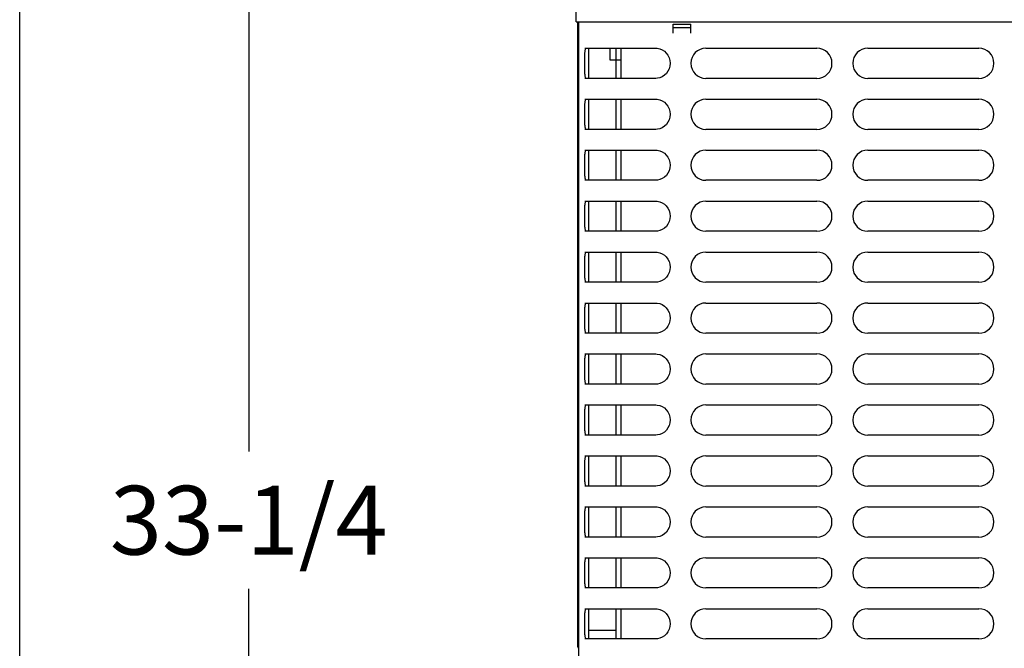
# Model space of a CAD drawing. Units: inches. Extents: x 0 to 11, y 0 to 17.
# Drawn here: x 0 to 1.3, y 9 to 9.8 of the extents above; entities that cross this region are included whole.
import ezdxf

# ---------------------------------------------------------------- set-up
doc = ezdxf.new("R2010")
doc.units = ezdxf.units.IN
doc.header["$LTSCALE"] = 1.108148
doc.header["$MEASUREMENT"] = 0
doc.layers.get('0').update_dxf_attribs({"linetype": 'CONTINUOUS'})
doc.layers.add('0_COMPONENTS', color=7, linetype='CONTINUOUS')
doc.styles.get("Standard").update_dxf_attribs({"font": 'txt', "width": 0.8})
doc.dimstyles.new('DIMSTYLE_1', dxfattribs={"dimtxt": 0.09, "dimasz": 0.1875, "dimexe": 0.18, "dimexo": 0.0625, "dimgap": 0.09, "dimtad": 0, "dimtih": 1, "dimtoh": 1, "dimlfac": 16, "dimzin": 4, "dimdsep": 46, "dimtxsty": 'Standard', "dimblk": 'CLOSED', "dimblk1": 'CLOSED', "dimblk2": 'CLOSED', "dimcen": 0.09, "dimadec": 0, "dimazin": 0, "dimtfac": 1, "dimtofl": 0, "dimtmove": 0, "dimatfit": 3, "dimldrblk": 'CLOSED', "dimfxl": 1, "dimtolj": 1, "dimtzin": 4, "dimarcsym": 0})

# ---------------------------------------------------------------- blocks, each defined once
blk = doc.blocks.new('_CLOSED')
at = {"color": 0, "linetype": 'ByBlock'}
for p, q in [((0, 0), (-1, 0.1667)), ((-1, 0.1667), (-1, -0.1667)), ((-1, -0.1667), (0, 0)), ((-1, 0), (0, 0))]:
    blk.add_line(p, q, dxfattribs=at)
blk = doc.blocks.new('*D2')
at = {"color": 2, "linetype": 'Continuous'}
for p, q in [((0.7626, 10.0464), (0.1748, 10.0464)), ((0.2998, 10.0464), (0.2998, 9.2214)), ((0.2998, 7.9668), (0.2998, 9.0414)), ((0.8327, 7.9668), (0.1748, 7.9668))]:
    blk.add_line(p, q, dxfattribs=at)
at = {"color": 2, "linetype": 'Continuous', "xscale": 0.1875, "yscale": 0.1875, "zscale": 0.1875}
for p, rotation in [((0.2998, 10.0464), 90), ((0.2998, 7.9668), 270)]:
    blk.add_blockref('_CLOSED', p, dxfattribs=dict(at, rotation=rotation))
at = {"color": 2, "linetype": 'Continuous', "insert": (0.2998, 9.1764), "char_height": 0.09, "width": 0.432, "attachment_point": 2, "line_spacing_factor": 0.9}
blk.add_mtext('33-1/4', dxfattribs=at)

msp = doc.modelspace()

# ---------------------------------------------------------------- linework, layer by layer
at = {"color": 7, "linetype": 'Continuous'}
msp.add_line((0, 0), (0, 17), dxfattribs=at)
at = {"layer": '0_COMPONENTS', "color": 7, "linetype": 'Continuous'}
for p, q in [((0.728457, 9.783775), (0.728457, 9.868238)), ((0.780844, 9.709587), (0.780844, 9.749087)), ((0.786938, 9.749087), (0.786938, 9.709587)), ((0.780844, 9.6429), (0.780844, 9.6824)), ((0.786938, 9.6824), (0.786938, 9.6429)), ((0.780844, 9.576212), (0.780844, 9.615712)), ((0.786938, 9.615712), (0.786938, 9.576212)), ((0.780844, 9.509525), (0.780844, 9.549025)), ((0.786938, 9.549025), (0.786938, 9.509525)), ((0.780844, 9.442837), (0.780844, 9.482337)), ((0.786938, 9.482337), (0.786938, 9.442837)), ((0.780844, 9.37615), (0.780844, 9.41565)), ((0.786938, 9.41565), (0.786938, 9.37615)), ((0.780844, 9.309462), (0.780844, 9.348962)), ((0.786938, 9.348962), (0.786938, 9.309462)), ((0.780844, 9.242775), (0.780844, 9.282275)), ((0.786938, 9.282275), (0.786938, 9.242775)), ((0.780844, 9.176087), (0.780844, 9.215587)), ((0.786938, 9.215587), (0.786938, 9.176087)), ((0.780844, 9.1094), (0.780844, 9.1489)), ((0.786938, 9.1489), (0.786938, 9.1094)), ((0.780844, 9.042712), (0.780844, 9.082212)), ((0.786938, 9.082212), (0.786938, 9.042712)), ((0.780844, 8.976025), (0.780844, 9.015525)), ((0.786938, 9.015525), (0.786938, 8.976025)), ((0.780844, 8.986993), (0.74507, 8.986993))]:
    msp.add_line(p, q, dxfattribs=at)
at = {"layer": '0_COMPONENTS', "color": 4, "linetype": 'Continuous'}
for p, q in [((0.728457, 9.783775), (2.697231, 9.783775)), ((0.77302, 9.733337), (0.77302, 9.749087)), ((0.786938, 9.733337), (0.77302, 9.733337))]:
    msp.add_line(p, q, dxfattribs=at)
at = {"layer": '0_COMPONENTS', "color": 3, "linetype": 'Continuous'}
for p, q in [((0.730245, 9.783775), (0.730245, 8.967175)), ((0.730245, 9.775931), (0.732057, 9.775931)), ((0.730245, 8.967175), (0.732057, 8.967175))]:
    msp.add_line(p, q, dxfattribs=at)
at = {"layer": '0_COMPONENTS', "color": 6, "linetype": 'Continuous'}
for p, q in [((0.732057, 8.042868), (0.732057, 9.783775)), ((0.85541, 9.768931), (0.85541, 9.78065)), ((0.85541, 9.78065), (0.878848, 9.78065)), ((0.878848, 9.775971), (0.85541, 9.775971)), ((0.878848, 9.768931), (0.878848, 9.78065)), ((0.73972, 9.749087), (0.83268, 9.749087)), ((0.741249, 9.748862), (0.741719, 9.749087)), ((0.74507, 9.709587), (0.74507, 9.749087)), ((0.898436, 9.749087), (1.043748, 9.749087)), ((1.110436, 9.749087), (1.255748, 9.749087)), ((0.83268, 9.709587), (0.73972, 9.709587)), ((0.741719, 9.709587), (0.741249, 9.709812)), ((0.834906, 9.709729), (0.832684, 9.709587)), ((1.043748, 9.709587), (0.898436, 9.709587)), ((1.255748, 9.709587), (1.110436, 9.709587)), ((0.73972, 9.6824), (0.83268, 9.6824)), ((0.741249, 9.682175), (0.741719, 9.6824)), ((0.74507, 9.6429), (0.74507, 9.6824)), ((0.898436, 9.6824), (1.043748, 9.6824)), ((1.110436, 9.6824), (1.255748, 9.6824)), ((0.83268, 9.6429), (0.73972, 9.6429)), ((0.741719, 9.6429), (0.741249, 9.643124)), ((0.834906, 9.643042), (0.832684, 9.6429)), ((1.043748, 9.6429), (0.898436, 9.6429)), ((1.255748, 9.6429), (1.110436, 9.6429)), ((0.73972, 9.615712), (0.83268, 9.615712)), ((0.741249, 9.615487), (0.741719, 9.615712)), ((0.74507, 9.576212), (0.74507, 9.615712)), ((0.898436, 9.615712), (1.043748, 9.615712)), ((1.110436, 9.615712), (1.255748, 9.615712)), ((0.83268, 9.576212), (0.73972, 9.576212)), ((0.741719, 9.576212), (0.741249, 9.576437)), ((0.834906, 9.576354), (0.832684, 9.576212)), ((1.043748, 9.576212), (0.898436, 9.576212)), ((1.255748, 9.576212), (1.110436, 9.576212)), ((0.73972, 9.549025), (0.83268, 9.549025)), ((0.741249, 9.5488), (0.741719, 9.549025)), ((0.74507, 9.509525), (0.74507, 9.549025)), ((0.898436, 9.549025), (1.043748, 9.549025)), ((1.110436, 9.549025), (1.255748, 9.549025)), ((0.83268, 9.509525), (0.73972, 9.509525)), ((0.741719, 9.509525), (0.741249, 9.509749)), ((0.834906, 9.509667), (0.832684, 9.509525)), ((1.043748, 9.509525), (0.898436, 9.509525)), ((1.255748, 9.509525), (1.110436, 9.509525)), ((0.73972, 9.482337), (0.83268, 9.482337)), ((0.741249, 9.482112), (0.741719, 9.482337)), ((0.74507, 9.442837), (0.74507, 9.482337)), ((0.898436, 9.482337), (1.043748, 9.482337)), ((1.110436, 9.482337), (1.255748, 9.482337)), ((0.83268, 9.442837), (0.73972, 9.442837)), ((0.741719, 9.442837), (0.741249, 9.443062)), ((0.834906, 9.442979), (0.832684, 9.442837)), ((1.043748, 9.442837), (0.898436, 9.442837)), ((1.255748, 9.442837), (1.110436, 9.442837)), ((0.73972, 9.41565), (0.83268, 9.41565)), ((0.741249, 9.415425), (0.741719, 9.41565)), ((0.74507, 9.37615), (0.74507, 9.41565)), ((0.898436, 9.41565), (1.043748, 9.41565)), ((1.110436, 9.41565), (1.255748, 9.41565)), ((0.83268, 9.37615), (0.73972, 9.37615)), ((0.741719, 9.37615), (0.741249, 9.376374)), ((0.834906, 9.376292), (0.832684, 9.37615)), ((1.043748, 9.37615), (0.898436, 9.37615)), ((1.255748, 9.37615), (1.110436, 9.37615)), ((0.73972, 9.348962), (0.83268, 9.348962)), ((0.741249, 9.348737), (0.741719, 9.348962)), ((0.74507, 9.309462), (0.74507, 9.348962)), ((0.898436, 9.348962), (1.043748, 9.348962)), ((1.110436, 9.348962), (1.255748, 9.348962)), ((0.83268, 9.309462), (0.73972, 9.309462)), ((0.741719, 9.309462), (0.741249, 9.309687)), ((0.834906, 9.309604), (0.832684, 9.309462)), ((1.043748, 9.309462), (0.898436, 9.309462)), ((1.255748, 9.309462), (1.110436, 9.309462)), ((0.73972, 9.282275), (0.83268, 9.282275)), ((0.741249, 9.28205), (0.741719, 9.282275)), ((0.74507, 9.242775), (0.74507, 9.282275)), ((0.898436, 9.282275), (1.043748, 9.282275)), ((1.110436, 9.282275), (1.255748, 9.282275)), ((0.741719, 9.242775), (0.741249, 9.242999)), ((0.834906, 9.242917), (0.832684, 9.242775)), ((0.83268, 9.242775), (0.73972, 9.242775)), ((1.043748, 9.242775), (0.898436, 9.242775)), ((1.255748, 9.242775), (1.110436, 9.242775)), ((0.73972, 9.215587), (0.83268, 9.215587)), ((0.741249, 9.215362), (0.741719, 9.215587)), ((0.74507, 9.176087), (0.74507, 9.215587)), ((0.898436, 9.215587), (1.043748, 9.215587)), ((1.110436, 9.215587), (1.255748, 9.215587)), ((0.83268, 9.176087), (0.73972, 9.176087)), ((0.741719, 9.176087), (0.741249, 9.176312)), ((0.834906, 9.176229), (0.832684, 9.176087)), ((1.043748, 9.176087), (0.898436, 9.176087)), ((1.255748, 9.176087), (1.110436, 9.176087)), ((0.73972, 9.1489), (0.83268, 9.1489)), ((0.741249, 9.148675), (0.741719, 9.1489)), ((0.74507, 9.1094), (0.74507, 9.1489)), ((0.898436, 9.1489), (1.043748, 9.1489)), ((1.110436, 9.1489), (1.255748, 9.1489)), ((0.83268, 9.1094), (0.73972, 9.1094)), ((0.741719, 9.1094), (0.741249, 9.109624)), ((0.834906, 9.109542), (0.832684, 9.1094)), ((1.043748, 9.1094), (0.898436, 9.1094)), ((1.255748, 9.1094), (1.110436, 9.1094)), ((0.73972, 9.082212), (0.83268, 9.082212)), ((0.741249, 9.081987), (0.741719, 9.082212)), ((0.74507, 9.042712), (0.74507, 9.082212)), ((0.898436, 9.082212), (1.043748, 9.082212)), ((1.110436, 9.082212), (1.255748, 9.082212)), ((0.83268, 9.042712), (0.73972, 9.042712)), ((0.741719, 9.042712), (0.741249, 9.042937)), ((0.834906, 9.042854), (0.832684, 9.042712)), ((1.043748, 9.042712), (0.898436, 9.042712)), ((1.255748, 9.042712), (1.110436, 9.042712)), ((0.73972, 9.015525), (0.83268, 9.015525)), ((0.741249, 9.0153), (0.741719, 9.015525)), ((0.74507, 8.976025), (0.74507, 9.015525)), ((0.898436, 9.015525), (1.043748, 9.015525)), ((1.110436, 9.015525), (1.255748, 9.015525)), ((0.83268, 8.976025), (0.73972, 8.976025)), ((0.741719, 8.976025), (0.741249, 8.976249)), ((0.834906, 8.976167), (0.832684, 8.976025)), ((1.043748, 8.976025), (0.898436, 8.976025)), ((1.255748, 8.976025), (1.110436, 8.976025))]:
    msp.add_line(p, q, dxfattribs=at)
for points in [[(0.832684, 9.749087), (0.834814, 9.748956), (0.838035, 9.748261), (0.841138, 9.746968), (0.844015, 9.745099), (0.846561, 9.742696), (0.84867, 9.73982), (0.850252, 9.736565), (0.851232, 9.733042), (0.851571, 9.729382), (0.851249, 9.725722), (0.850284, 9.722195), (0.848718, 9.718934), (0.846623, 9.716048), (0.844089, 9.713633), (0.841222, 9.71175), (0.838125, 9.710442), (0.834906, 9.709729)], [(0.832684, 9.6824), (0.834814, 9.682269), (0.838035, 9.681573), (0.841138, 9.68028), (0.844015, 9.678412), (0.846561, 9.676009), (0.84867, 9.673132), (0.850252, 9.669877), (0.851232, 9.666355), (0.851571, 9.662695), (0.851249, 9.659034), (0.850284, 9.655508), (0.848718, 9.652246), (0.846623, 9.649361), (0.844089, 9.646946), (0.841222, 9.645063), (0.838125, 9.643754), (0.834906, 9.643042)], [(0.832684, 9.615712), (0.834814, 9.615581), (0.838035, 9.614886), (0.841138, 9.613593), (0.844015, 9.611724), (0.846561, 9.609321), (0.84867, 9.606445), (0.850252, 9.60319), (0.851232, 9.599667), (0.851571, 9.596007), (0.851249, 9.592347), (0.850284, 9.58882), (0.848718, 9.585559), (0.846623, 9.582673), (0.844089, 9.580258), (0.841222, 9.578375), (0.838125, 9.577067), (0.834906, 9.576354)], [(0.832684, 9.549025), (0.834814, 9.548894), (0.838035, 9.548198), (0.841138, 9.546905), (0.844015, 9.545037), (0.846561, 9.542634), (0.84867, 9.539757), (0.850252, 9.536502), (0.851232, 9.53298), (0.851571, 9.52932), (0.851249, 9.525659), (0.850284, 9.522133), (0.848718, 9.518871), (0.846623, 9.515986), (0.844089, 9.513571), (0.841222, 9.511688), (0.838125, 9.510379), (0.834906, 9.509667)], [(0.832684, 9.482337), (0.834814, 9.482206), (0.838035, 9.481511), (0.841138, 9.480218), (0.844015, 9.478349), (0.846561, 9.475946), (0.84867, 9.47307), (0.850252, 9.469815), (0.851232, 9.466292), (0.851571, 9.462632), (0.851249, 9.458972), (0.850284, 9.455445), (0.848718, 9.452184), (0.846623, 9.449298), (0.844089, 9.446883), (0.841222, 9.445), (0.838125, 9.443692), (0.834906, 9.442979)], [(0.832684, 9.41565), (0.834814, 9.415519), (0.838035, 9.414823), (0.841138, 9.41353), (0.844015, 9.411662), (0.846561, 9.409259), (0.84867, 9.406382), (0.850252, 9.403127), (0.851232, 9.399605), (0.851571, 9.395945), (0.851249, 9.392284), (0.850284, 9.388758), (0.848718, 9.385496), (0.846623, 9.382611), (0.844089, 9.380196), (0.841222, 9.378313), (0.838125, 9.377004), (0.834906, 9.376292)], [(0.832684, 9.348962), (0.834814, 9.348831), (0.838035, 9.348136), (0.841138, 9.346843), (0.844015, 9.344974), (0.846561, 9.342571), (0.84867, 9.339695), (0.850252, 9.33644), (0.851232, 9.332917), (0.851571, 9.329257), (0.851249, 9.325597), (0.850284, 9.32207), (0.848718, 9.318809), (0.846623, 9.315923), (0.844089, 9.313508), (0.841222, 9.311625), (0.838125, 9.310317), (0.834906, 9.309604)], [(0.832684, 9.282275), (0.834814, 9.282144), (0.838035, 9.281448), (0.841138, 9.280155), (0.844015, 9.278287), (0.846561, 9.275884), (0.84867, 9.273007), (0.850252, 9.269752), (0.851232, 9.26623), (0.851571, 9.26257), (0.851249, 9.258909), (0.850284, 9.255383), (0.848718, 9.252121), (0.846623, 9.249236), (0.844089, 9.246821), (0.841222, 9.244938), (0.838125, 9.243629), (0.834906, 9.242917)], [(0.832684, 9.215587), (0.834814, 9.215456), (0.838035, 9.214761), (0.841138, 9.213468), (0.844015, 9.211599), (0.846561, 9.209196), (0.84867, 9.20632), (0.850252, 9.203065), (0.851232, 9.199542), (0.851571, 9.195882), (0.851249, 9.192222), (0.850284, 9.188695), (0.848718, 9.185434), (0.846623, 9.182548), (0.844089, 9.180133), (0.841222, 9.17825), (0.838125, 9.176942), (0.834906, 9.176229)], [(0.832684, 9.1489), (0.834814, 9.148769), (0.838035, 9.148073), (0.841138, 9.14678), (0.844015, 9.144912), (0.846561, 9.142509), (0.84867, 9.139632), (0.850252, 9.136377), (0.851232, 9.132855), (0.851571, 9.129195), (0.851249, 9.125534), (0.850284, 9.122008), (0.848718, 9.118746), (0.846623, 9.115861), (0.844089, 9.113446), (0.841222, 9.111563), (0.838125, 9.110254), (0.834906, 9.109542)], [(0.832684, 9.082212), (0.834814, 9.082081), (0.838035, 9.081386), (0.841138, 9.080093), (0.844015, 9.078224), (0.846561, 9.075821), (0.84867, 9.072945), (0.850252, 9.06969), (0.851232, 9.066167), (0.851571, 9.062507), (0.851249, 9.058847), (0.850284, 9.05532), (0.848718, 9.052059), (0.846623, 9.049173), (0.844089, 9.046758), (0.841222, 9.044875), (0.838125, 9.043567), (0.834906, 9.042854)], [(0.832684, 9.015525), (0.834814, 9.015394), (0.838035, 9.014698), (0.841138, 9.013405), (0.844015, 9.011537), (0.846561, 9.009134), (0.84867, 9.006257), (0.850252, 9.003002), (0.851232, 8.99948), (0.851571, 8.99582), (0.851249, 8.992159), (0.850284, 8.988633), (0.848718, 8.985371), (0.846623, 8.982486), (0.844089, 8.980071), (0.841222, 8.978188), (0.838125, 8.976879), (0.834906, 8.976167)]]:
    msp.add_lwpolyline(points, dxfattribs=at)
for centre, start, end in [((0.898436, 9.729337), 90, 270), ((1.043748, 9.729337), 270, 90), ((1.110436, 9.729337), 90, 270), ((1.255748, 9.729337), 270, 90), ((0.898436, 9.66265), 90, 270), ((1.043748, 9.66265), 270, 90), ((1.110436, 9.66265), 90, 270), ((1.255748, 9.66265), 270, 90), ((0.898436, 9.595962), 90, 270), ((1.043748, 9.595962), 270, 90), ((1.110436, 9.595962), 90, 270), ((1.255748, 9.595962), 270, 90), ((0.898436, 9.529275), 90, 270), ((1.043748, 9.529275), 270, 90), ((1.110436, 9.529275), 90, 270), ((1.255748, 9.529275), 270, 90), ((0.898436, 9.462587), 90, 270), ((1.043748, 9.462587), 270, 90), ((1.110436, 9.462587), 90, 270), ((1.255748, 9.462587), 270, 90), ((0.898436, 9.3959), 90, 270), ((1.043748, 9.3959), 270, 90), ((1.110436, 9.3959), 90, 270), ((1.255748, 9.3959), 270, 90), ((0.898436, 9.329212), 90, 270), ((1.043748, 9.329212), 270, 90), ((1.110436, 9.329212), 90, 270), ((1.255748, 9.329212), 270, 90), ((0.898436, 9.262525), 90, 270), ((1.043748, 9.262525), 270, 90), ((1.110436, 9.262525), 90, 270), ((1.255748, 9.262525), 270, 90), ((0.898436, 9.195837), 90, 270), ((1.043748, 9.195837), 270, 90), ((1.110436, 9.195837), 90, 270), ((1.255748, 9.195837), 270, 90), ((0.898436, 9.12915), 90, 270), ((1.043748, 9.12915), 270, 90), ((1.110436, 9.12915), 90, 270), ((1.255748, 9.12915), 270, 90), ((0.898436, 9.062462), 90, 270), ((1.043748, 9.062462), 270, 90), ((1.110436, 9.062462), 90, 270), ((1.255748, 9.062462), 270, 90), ((0.898436, 8.995775), 90, 270), ((1.043748, 8.995775), 270, 90), ((1.110436, 8.995775), 90, 270), ((1.255748, 8.995775), 270, 90)]:
    msp.add_arc(centre, 0.01975, start, end, dxfattribs=at)
at = {"layer": '0_COMPONENTS', "color": 3, "linetype": 'Continuous'}
msp.add_arc((0.73401, 8.967175), 0.003766, 180, 238.68244, dxfattribs=at)
at = {"layer": '0_COMPONENTS', "color": 6, "linetype": 'Continuous'}
for points in [[(0.741249, 9.709812), (0.741149, 9.709915), (0.740967, 9.710194), (0.740655, 9.710968), (0.74038, 9.712314), (0.74016, 9.71431), (0.740022, 9.716762), (0.739943, 9.719582), (0.73989, 9.723815), (0.739881, 9.729337), (0.73989, 9.734859), (0.739943, 9.739092), (0.740022, 9.741912), (0.74016, 9.744364), (0.74038, 9.74636), (0.740655, 9.747706), (0.740967, 9.74848), (0.741149, 9.748759), (0.741249, 9.748862)], [(0.741249, 9.643124), (0.741149, 9.643228), (0.740967, 9.643507), (0.740655, 9.644281), (0.74038, 9.645627), (0.74016, 9.647622), (0.740022, 9.650075), (0.739943, 9.652894), (0.73989, 9.657127), (0.739881, 9.66265), (0.73989, 9.668172), (0.739943, 9.672405), (0.740022, 9.675225), (0.74016, 9.677677), (0.74038, 9.679672), (0.740655, 9.681019), (0.740967, 9.681792), (0.741149, 9.682071), (0.741249, 9.682175)], [(0.741249, 9.576437), (0.741149, 9.57654), (0.740967, 9.576819), (0.740655, 9.577593), (0.74038, 9.578939), (0.74016, 9.580935), (0.740022, 9.583387), (0.739943, 9.586207), (0.73989, 9.59044), (0.739881, 9.595962), (0.73989, 9.601484), (0.739943, 9.605717), (0.740022, 9.608537), (0.74016, 9.610989), (0.74038, 9.612985), (0.740655, 9.614331), (0.740967, 9.615105), (0.741149, 9.615384), (0.741249, 9.615487)], [(0.741249, 9.509749), (0.741149, 9.509853), (0.740967, 9.510132), (0.740655, 9.510906), (0.74038, 9.512252), (0.74016, 9.514247), (0.740022, 9.5167), (0.739943, 9.519519), (0.73989, 9.523752), (0.739881, 9.529275), (0.73989, 9.534797), (0.739943, 9.53903), (0.740022, 9.54185), (0.74016, 9.544302), (0.74038, 9.546297), (0.740655, 9.547644), (0.740967, 9.548417), (0.741149, 9.548696), (0.741249, 9.5488)], [(0.741249, 9.443062), (0.741149, 9.443165), (0.740967, 9.443444), (0.740655, 9.444218), (0.74038, 9.445564), (0.74016, 9.44756), (0.740022, 9.450012), (0.739943, 9.452832), (0.73989, 9.457065), (0.739881, 9.462587), (0.73989, 9.468109), (0.739943, 9.472342), (0.740022, 9.475162), (0.74016, 9.477614), (0.74038, 9.47961), (0.740655, 9.480956), (0.740967, 9.48173), (0.741149, 9.482009), (0.741249, 9.482112)], [(0.741249, 9.376374), (0.741149, 9.376478), (0.740967, 9.376757), (0.740655, 9.377531), (0.74038, 9.378877), (0.74016, 9.380872), (0.740022, 9.383325), (0.739943, 9.386144), (0.73989, 9.390377), (0.739881, 9.3959), (0.73989, 9.401422), (0.739943, 9.405655), (0.740022, 9.408475), (0.74016, 9.410927), (0.74038, 9.412922), (0.740655, 9.414269), (0.740967, 9.415042), (0.741149, 9.415321), (0.741249, 9.415425)], [(0.741249, 9.309687), (0.741149, 9.30979), (0.740967, 9.310069), (0.740655, 9.310843), (0.74038, 9.312189), (0.74016, 9.314185), (0.740022, 9.316637), (0.739943, 9.319457), (0.73989, 9.32369), (0.739881, 9.329212), (0.73989, 9.334734), (0.739943, 9.338967), (0.740022, 9.341787), (0.74016, 9.344239), (0.74038, 9.346235), (0.740655, 9.347581), (0.740967, 9.348355), (0.741149, 9.348634), (0.741249, 9.348737)], [(0.741249, 9.242999), (0.741149, 9.243103), (0.740967, 9.243382), (0.740655, 9.244156), (0.74038, 9.245502), (0.74016, 9.247497), (0.740022, 9.24995), (0.739943, 9.252769), (0.73989, 9.257002), (0.739881, 9.262525), (0.73989, 9.268047), (0.739943, 9.27228), (0.740022, 9.2751), (0.74016, 9.277552), (0.74038, 9.279547), (0.740655, 9.280894), (0.740967, 9.281667), (0.741149, 9.281946), (0.741249, 9.28205)], [(0.741249, 9.176312), (0.741149, 9.176415), (0.740967, 9.176694), (0.740655, 9.177468), (0.74038, 9.178814), (0.74016, 9.18081), (0.740022, 9.183262), (0.739943, 9.186082), (0.73989, 9.190315), (0.739881, 9.195837), (0.73989, 9.201359), (0.739943, 9.205592), (0.740022, 9.208412), (0.74016, 9.210864), (0.74038, 9.21286), (0.740655, 9.214206), (0.740967, 9.21498), (0.741149, 9.215259), (0.741249, 9.215362)], [(0.741249, 9.109624), (0.741149, 9.109728), (0.740967, 9.110007), (0.740655, 9.110781), (0.74038, 9.112127), (0.74016, 9.114122), (0.740022, 9.116575), (0.739943, 9.119394), (0.73989, 9.123627), (0.739881, 9.12915), (0.73989, 9.134672), (0.739943, 9.138905), (0.740022, 9.141725), (0.74016, 9.144177), (0.74038, 9.146172), (0.740655, 9.147519), (0.740967, 9.148292), (0.741149, 9.148571), (0.741249, 9.148675)], [(0.741249, 9.042937), (0.741149, 9.04304), (0.740967, 9.043319), (0.740655, 9.044093), (0.74038, 9.045439), (0.74016, 9.047435), (0.740022, 9.049887), (0.739943, 9.052707), (0.73989, 9.05694), (0.739881, 9.062462), (0.73989, 9.067984), (0.739943, 9.072217), (0.740022, 9.075037), (0.74016, 9.077489), (0.74038, 9.079485), (0.740655, 9.080831), (0.740967, 9.081605), (0.741149, 9.081884), (0.741249, 9.081987)], [(0.741249, 8.976249), (0.741149, 8.976353), (0.740967, 8.976632), (0.740655, 8.977406), (0.74038, 8.978752), (0.74016, 8.980747), (0.740022, 8.9832), (0.739943, 8.986019), (0.73989, 8.990252), (0.739881, 8.995775), (0.73989, 9.001297), (0.739943, 9.00553), (0.740022, 9.00835), (0.74016, 9.010802), (0.74038, 9.012797), (0.740655, 9.014144), (0.740967, 9.014917), (0.741149, 9.015196), (0.741249, 9.0153)]]:
    msp.add_open_spline(points, degree=3, knots=[0, 0, 0, 0, 0.01092047, 0.02499607, 0.06337052, 0.11486245, 0.17784152, 0.25018282, 0.32955387, 0.5, 0.67044613, 0.74981718, 0.82215848, 0.88513755, 0.93662948, 0.97500393, 0.98907953, 1, 1, 1, 1], dxfattribs=at)

# ---------------------------------------------------------------- dimensions: what is measured, and where the dimension line sits
at = {"color": 2, "linetype": 'Continuous'}
dim = msp.add_linear_dim(base=(0.299773, 10.046375), p1=(0.832682, 7.966837), p2=(0.762603, 10.046375), angle=90, text='33-1/4', dimstyle='DIMSTYLE_1', dxfattribs=at)
dim.commit()
dim.dimension.update_dxf_attribs({"geometry": '*D2', "text_midpoint": (0.083773, 9.131405), "dimtype": 160})

doc.saveas('drawing.dxf')
